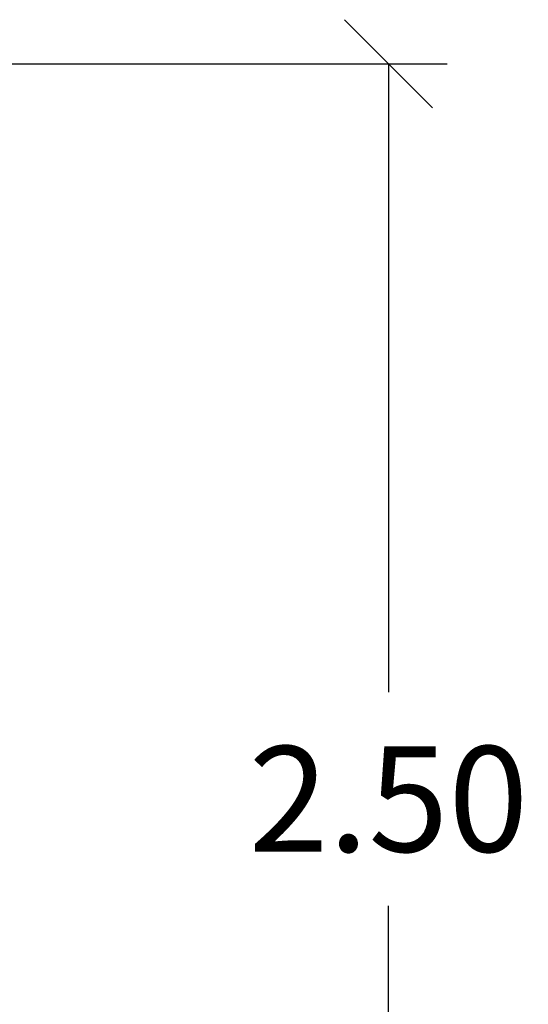
# Model space of a CAD drawing. Units: millimetres. Extents: x 101.6 to 111.4, y 1466.5 to 1478.5.
# Drawn here: x 109.1 to 110, y 1475.1 to 1476.8 of the extents above; entities that cross this region are included whole.
import ezdxf

# ---------------------------------------------------------------- set-up
doc = ezdxf.new("R2010")
doc.units = ezdxf.units.MM
doc.header["$PDSIZE"] = -1
doc.layers.add('DIASTASEIS', color=253, linetype='Continuous', lineweight=5)
doc.styles.get("Standard").update_dxf_attribs({"font": 'ARIALN.TTF'})
doc.dimstyles.get("Standard").update_dxf_attribs({"dimtxt": 0.18, "dimasz": 0.15, "dimexe": 0.1, "dimexo": 0, "dimgap": 0.09, "dimtad": 0, "dimtih": 1, "dimtoh": 1, "dimrnd": 0.05, "dimzin": 0, "dimdsep": 46, "dimtxsty": 'Standard', "dimblk": 'OBLIQUE', "dimcen": 0.09, "dimadec": 0, "dimazin": 0, "dimtfac": 1, "dimtofl": 0, "dimtmove": 0, "dimatfit": 3, "dimldrblk": 'OBLIQUE', "dimfxl": 1, "dimtolj": 1, "dimtzin": 0, "dimarcsym": 0})

# ---------------------------------------------------------------- blocks, each defined once
blk = doc.blocks.new('_Oblique')
at = {"color": 0, "linetype": 'ByBlock', "lineweight": -2}
blk.add_line((-0.5, -0.5), (0.5, 0.5), dxfattribs=at)
blk = doc.blocks.new('*D82')
at = {"layer": 'Defpoints', "color": 0}
for p in [(107.9122, 1476.7416), (107.9122, 1474.2346), (109.776, 1474.2346)]:
    blk.add_point(p, dxfattribs=at)
at = {"layer": 'DIASTASEIS', "color": 0, "lineweight": -2}
for p, q in [((107.9122, 1476.7416), (109.876, 1476.7416)), ((109.776, 1476.7416), (109.776, 1475.67)), ((109.776, 1474.2346), (109.776, 1475.3062)), ((107.9122, 1474.2346), (109.876, 1474.2346))]:
    blk.add_line(p, q, dxfattribs=at)
at = {"layer": 'DIASTASEIS', "color": 0, "linetype": 'ByBlock', "lineweight": -2, "xscale": 0.15, "yscale": 0.15, "zscale": 0.15}
for p, rotation in [((109.776, 1476.7416), 90), ((109.776, 1474.2346), 270)]:
    blk.add_blockref('_Oblique', p, dxfattribs=dict(at, rotation=rotation))
at = {"layer": 'DIASTASEIS', "color": 0, "insert": (109.776, 1475.4881), "char_height": 0.18, "attachment_point": 5}
blk.add_mtext('\\A1;2.50', dxfattribs=at)

msp = doc.modelspace()

# ---------------------------------------------------------------- dimensions: what is measured, and where the dimension line sits
at = {"layer": 'DIASTASEIS'}
dim = msp.add_linear_dim(base=(109.776, 1474.2346), p1=(107.9122, 1476.7416), p2=(107.9122, 1474.2346), angle=90, dimstyle='Standard', dxfattribs=at)
dim.commit()
dim.dimension.update_dxf_attribs({"geometry": '*D82', "text_midpoint": (109.776, 1475.4881)})

doc.saveas('drawing.dxf')
